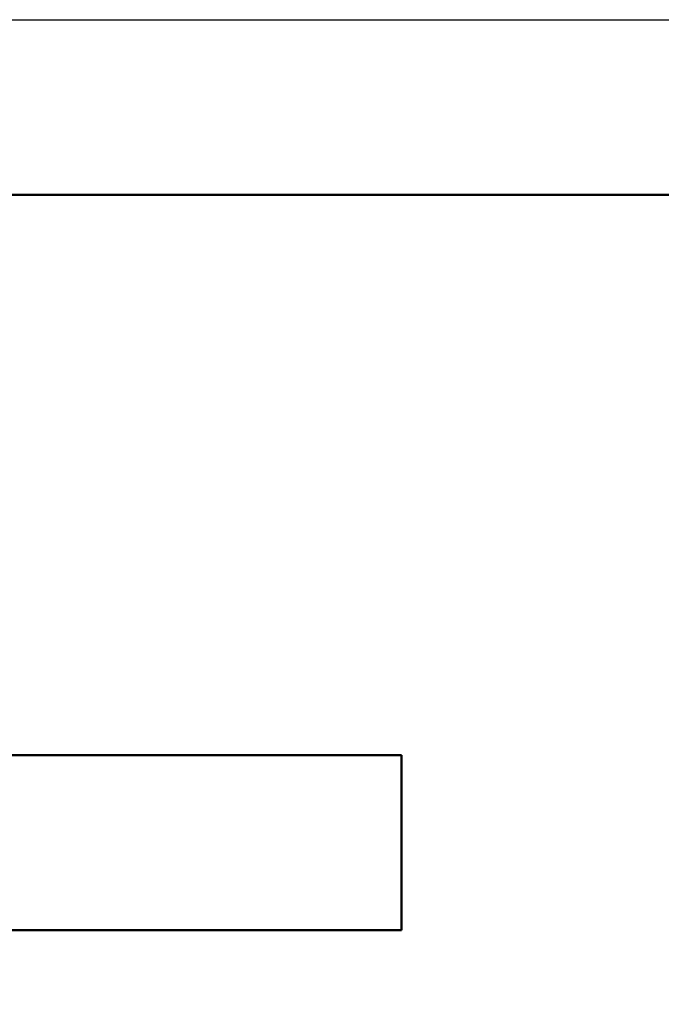
# Model space of a CAD drawing. Units: millimetres. Extents: x 60 to 2463, y 60 to 1722.
# Drawn here: x 325 to 362, y 1225 to 1282 of the extents above; entities that cross this region are included whole.
import ezdxf

# ---------------------------------------------------------------- set-up
doc = ezdxf.new("R2010")
doc.units = ezdxf.units.MM
doc.header["$LTSCALE"] = 6
doc.linetypes.add('DASHED', pattern=[0.2068, 0.1655, -0.0413])
for name, color, linetype, lineweight in [('Dimensions(ISO)', 7, 'Continuous', 25), ('Hidden Edges(ISO)', 7, 'DASHED', 35), ('Visible Edges(ISO)', 7, 'Continuous', 50)]:
    doc.layers.add(name, color=color, linetype=linetype, lineweight=lineweight)
doc.styles.add('Current-BSI', font='arial.ttf')
doc.dimstyles.new('SB Produksjon', dxfattribs={"dimscale": 6, "dimtxt": 3.5, "dimasz": 2.5, "dimexe": 3.175, "dimexo": 0, "dimgap": 0.762, "dimtad": 1, "dimdec": 1, "dimrnd": 1e-08, "dimtxsty": 'Current-BSI', "dimcen": 0.09, "dimdle": 10, "dimclrd": 7, "dimclre": 7, "dimclrt": 7, "dimadec": 0, "dimazin": 2, "dimtfac": 1, "dimtdec": 1, "dimtmove": 0, "dimatfit": 3, "dimfxl": 1, "dimtolj": 1, "dimtzin": 0, "dimlwd": 25, "dimlwe": 25, "dimarcsym": 0})

# ---------------------------------------------------------------- blocks, each defined once
blk = doc.blocks.new('*D13')
at = {"layer": 'Defpoints', "color": 0, "linetype": 'Continuous', "transparency": 16777216}
for p in [(309.445, 1281.621), (508.795, 1281.621), (432.246, 1109.621)]:
    blk.add_point(p, dxfattribs=at)
at = {"layer": 'Dimensions(ISO)', "color": 7, "linetype": 'Continuous', "lineweight": 25, "transparency": 16777216}
for p, q in [((309.445, 1281.621), (527.845, 1281.621)), ((508.795, 1124.621), (508.795, 1266.621)), ((432.246, 1109.621), (527.845, 1109.621))]:
    blk.add_line(p, q, dxfattribs=at)
at = {"layer": 'Dimensions(ISO)', "color": 7, "linetype": 'Continuous', "transparency": 16777216}
for points in [[(506.295, 1266.621), (511.295, 1266.621), (508.795, 1281.621)], [(506.295, 1124.621), (511.295, 1124.621), (508.795, 1109.621)]]:
    blk.add_solid(points, dxfattribs=at)
at = {"layer": 'Dimensions(ISO)', "color": 7, "linetype": 'Continuous', "lineweight": 25, "transparency": 16777216, "insert": (482.779, 1173.446), "char_height": 21, "attachment_point": 1, "rotation": 90, "style": 'Current-BSI'}
blk.add_mtext('\\A1;170', dxfattribs=at)

msp = doc.modelspace()

# ---------------------------------------------------------------- linework, layer by layer
at = {"layer": 'Hidden Edges(ISO)', "ltscale": 3.172859}
msp.add_line((347.24, 1229.621), (347.24, 1239.621), dxfattribs=at)
at = {"layer": 'Visible Edges(ISO)'}
for p, q in [((316.403, 1271.621), (432.246, 1271.621)), ((267.251, 1239.621), (347.251, 1239.621)), ((347.251, 1229.621), (347.251, 1239.621)), ((347.251, 1229.621), (267.251, 1229.621))]:
    msp.add_line(p, q, dxfattribs=at)

# ---------------------------------------------------------------- dimensions: what is measured, and where the dimension line sits
at = {"layer": 'Dimensions(ISO)', "color": 7, "linetype": 'Continuous', "lineweight": 25}
dim = msp.add_linear_dim(base=(508.795, 1281.621), p1=(432.246, 1109.621), p2=(309.445, 1281.621), angle=270, dimstyle='SB Produksjon', override={"dimgap": 0.762, "dimdec": 1, "dimlfac": 0.988372, "dimtol": 0, "dimlim": 0, "dimtp": 0, "dimtm": 0, "dimtdec": 1, "dimtofl": 0, "dimatfit": 1}, dxfattribs=at)
dim.commit()
dim.dimension.update_dxf_attribs({"geometry": '*D13', "text_midpoint": (508.795, 1195.621), "dimtype": 160})

doc.saveas('drawing.dxf')
